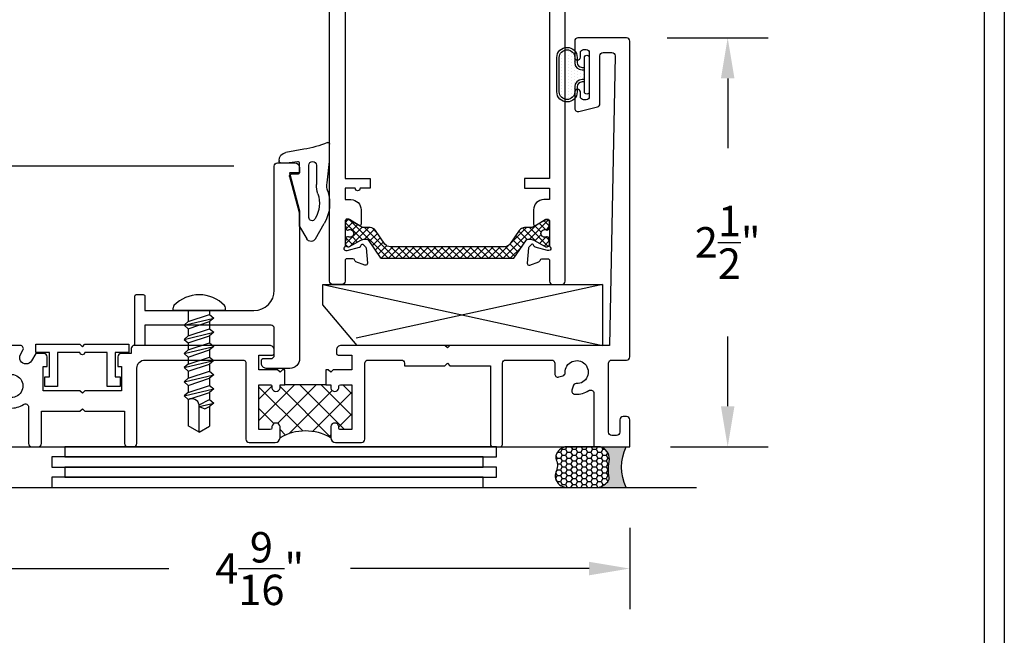
# Model space of a CAD drawing. Units: inches. Extents: x 85.2 to 152.2, y 517.1 to 541.3.
# Drawn here: x 146.1 to 152.2, y 522.7 to 526.5 of the extents above; entities that cross this region are included whole.
import ezdxf

# ---------------------------------------------------------------- set-up
doc = ezdxf.new("R2010")
doc.units = ezdxf.units.IN
doc.header["$LTSCALE"] = 0.25
doc.header["$MEASUREMENT"] = 0
for name, color, linetype in [('Arcadia-Dim', 4, 'Continuous'), ('Arcadia-Profile', 5, 'Continuous'), ('Arcadia-Shade', 8, 'Continuous')]:
    doc.layers.add(name, color=color, linetype=linetype)
doc.styles.get("Standard").update_dxf_attribs({"font": 'ARIALN.TTF'})
doc.dimstyles.get("Standard").update_dxf_attribs({"dimscale": 0, "dimtxt": 0.046875, "dimasz": 0.0625, "dimexe": 0.0625, "dimexo": 0.0625, "dimgap": 0.09, "dimtad": 0, "dimtih": 1, "dimtoh": 1, "dimdec": 4, "dimzin": 0, "dimdsep": 46, "dimlunit": 4, "dimtxsty": 'Standard', "dimcen": 0.046875, "dimadec": 0, "dimazin": 0, "dimtfac": 1, "dimtdec": 4, "dimtofl": 0, "dimtmove": 0, "dimatfit": 3, "dimfxl": 1, "dimtolj": 1, "dimtzin": 0, "dimarcsym": 0})

# ---------------------------------------------------------------- blocks, each defined once
blk = doc.blocks.new('*D64')
at = {"layer": 'Arcadia-Dim', "color": 0, "lineweight": -2}
for p, q in [((145.33138556375, 523.6107906953283), (145.33138556375, 522.8607835846442)), ((149.8923100686079, 523.3607673519864), (149.8923100686079, 522.8607835846442)), ((145.58138556375, 523.1107835846443), (147.0521334573795, 523.1107835846443)), ((149.6423100686079, 523.1107835846443), (148.1715621749784, 523.1107835846443))]:
    blk.add_line(p, q, dxfattribs=at)
at = {"layer": 'Arcadia-Dim', "color": 0, "lineweight": -3}
for points in [[(145.58138556375, 523.1524502513109), (145.58138556375, 523.0691169179777), (145.33138556375, 523.1107835846443)], [(149.6423100686079, 523.1524502513109), (149.6423100686079, 523.0691169179777), (149.8923100686079, 523.1107835846443)]]:
    blk.add_solid(points, dxfattribs=at)
at = {"layer": 'Defpoints', "lineweight": -3}
for p in [(145.33138556375, 523.8607906953283), (149.8923100686079, 523.6107673519865), (149.8923100686079, 523.1107835846443)]:
    blk.add_point(p, dxfattribs=at)
at = {"layer": 'Arcadia-Dim', "color": 0, "insert": (147.6118478161789, 523.1107835846443), "char_height": 0.1875, "attachment_point": 5}
blk.add_mtext('\\A1;4{\\H1.000000x;\\S9/16;}"', dxfattribs=at)
blk = doc.blocks.new('*D65')
at = {"layer": 'Arcadia-Dim', "color": 0, "lineweight": -2}
for p, q in [((147.793076725179, 529.1107906953137), (143.58138556375, 529.1107906953137)), ((143.83138556375, 528.8607906953138), (143.83138556375, 527.0665195745773)), ((143.83138556375, 524.1107759885689), (143.83138556375, 525.9050547041818)), ((145.0814051691821, 523.860775988569), (143.58138556375, 523.860775988569))]:
    blk.add_line(p, q, dxfattribs=at)
at = {"layer": 'Arcadia-Dim', "color": 0, "lineweight": -3}
for points in [[(143.7897188970833, 528.8607906953138), (143.8730522304167, 528.8607906953138), (143.83138556375, 529.1107906953137)], [(143.7897188970833, 524.1107759885689), (143.8730522304167, 524.1107759885689), (143.83138556375, 523.860775988569)]]:
    blk.add_solid(points, dxfattribs=at)
at = {"layer": 'Defpoints', "lineweight": -3}
for p in [(148.0430767251791, 529.1107906953137), (143.83138556375, 523.860775988569), (145.3314051691821, 523.860775988569)]:
    blk.add_point(p, dxfattribs=at)
at = {"layer": 'Arcadia-Dim', "color": 0, "insert": (143.8313855637499, 526.4857871393795), "char_height": 0.1875, "attachment_point": 5}
blk.add_mtext('\\A1;5{\\H1.000000x;\\S1/4;}"', dxfattribs=at)
blk = doc.blocks.new('*D68')
at = {"layer": 'Arcadia-Dim', "color": 0, "lineweight": -2}
for p, q in [((144.33138556375, 525.8407980263817), (144.33138556375, 526.0907980263818)), ((147.451635687476, 525.5907980263818), (144.08138556375, 525.5907980263818)), ((145.0813844104359, 523.8607915603222), (144.08138556375, 523.8607915603222)), ((144.33138556375, 523.6107915603222), (144.33138556375, 523.3607915603222))]:
    blk.add_line(p, q, dxfattribs=at)
at = {"layer": 'Arcadia-Dim', "color": 0, "lineweight": -3}
for points in [[(144.2897188970833, 525.8407980263817), (144.3730522304166, 525.8407980263817), (144.33138556375, 525.5907980263818)], [(144.2897188970833, 523.6107915603222), (144.3730522304166, 523.6107915603222), (144.33138556375, 523.8607915603222)]]:
    blk.add_solid(points, dxfattribs=at)
at = {"layer": 'Defpoints', "lineweight": -3}
for p in [(147.701635687476, 525.5907980263818), (144.33138556375, 523.8607915603222), (145.3313844104359, 523.8607915603222)]:
    blk.add_point(p, dxfattribs=at)
at = {"layer": 'Arcadia-Dim', "color": 0, "insert": (144.3313855637499, 524.7828822660091), "char_height": 0.1875, "attachment_point": 5}
blk.add_mtext('\\A1;1{\\H1.000000x;\\S3/4;}"', dxfattribs=at)
blk = doc.blocks.new('*D69')
at = {"layer": 'Arcadia-Dim', "color": 0, "lineweight": -2}
for p, q in [((150.1223100687247, 526.3807833408304), (150.7462555851678, 526.3807833408304)), ((150.4962555851678, 526.1307833408304), (150.4962555851678, 525.7003007362171)), ((150.4962555851678, 524.1107833430636), (150.4962555851678, 524.5412659476768)), ((150.143885563676, 523.8607833430636), (150.7462555851678, 523.8607833430636))]:
    blk.add_line(p, q, dxfattribs=at)
at = {"layer": 'Arcadia-Dim', "color": 0, "lineweight": -3}
for points in [[(150.4545889185012, 526.1307833408304), (150.5379222518345, 526.1307833408304), (150.4962555851678, 526.3807833408304)], [(150.4545889185012, 524.1107833430636), (150.5379222518345, 524.1107833430636), (150.4962555851678, 523.8607833430636)]]:
    blk.add_solid(points, dxfattribs=at)
at = {"layer": 'Defpoints', "lineweight": -3}
for p in [(149.8723100687247, 526.3807833408304), (149.893885563676, 523.8607833430636), (150.4962555851678, 523.8607833430636)]:
    blk.add_point(p, dxfattribs=at)
at = {"layer": 'Arcadia-Dim', "color": 0, "insert": (150.4962555851677, 525.120783341947), "char_height": 0.1875, "attachment_point": 5}
blk.add_mtext('\\A1;2{\\H1.000000x;\\S1/2;}"', dxfattribs=at)
blk = doc.blocks.new('wedge-188')
at = {"layer": 'Arcadia-Profile'}
for p, q in [((-0.1868003570770533, 0.0705080000000002), (-0.1868003570770533, 0.1775000000000002)), ((-0.027650357077053, 0.1456780000000002), (0.0835676429229462, 0.1260670000000008)), ((-0.1707373570770543, -0.0603109999999996), (-0.1868003570770533, 0.0705080000000002)), ((0.0797616429229471, 0.0625), (0.011033642922947, 0.0704419999999999)), ((0.1148856429229468, 0.0625), (0.0797616429229471, 0.0625)), ((0.1248856429229465, 0.0768270000000007), (0.1248856429229465, 0.0725000000000007)), ((-0.1051143570770539, 0.0475080000000006), (-0.1051143570770539, -0.0702579999999999)), ((-0.0591143570770527, -0.2746599999999999), (-0.0591143570770527, 0.0475080000000006)), ((-0.0001143570770534, 0.0605080000000005), (-0.0001143570770534, 0.0015080000000003)), ((0.0595446429229465, -0.0210799999999996), (-0.0001143570770534, -0.2437320000000005)), ((0.0098856429229463, -0.0084919999999995), (0.0498856429229473, -0.0084919999999995)), ((-0.0987463570770537, -0.2806559999999996), (-0.0964353570770531, -0.2846599999999997)), ((-0.0001143570770534, -0.2437320000000005), (-0.0001143570770534, -0.3248129999999998)), ((-0.0991303570770541, -0.4059919999999995), (-0.1533063570770541, -0.3121559999999999)), ((-0.0014543570770542, -0.3298129999999997), (-0.045436357077054, -0.4059919999999995))]:
    blk.add_line(p, q, dxfattribs=at)
for centre, radius, start, end in [((-0.1768003570770535, 0.1775000000000002), 0.01, 68.43414, 179.999098), ((0.1025866429229463, 0.8842850000000002), 0.7500010000000001, 248.431431, 259.999927), ((0.0748856429229459, 0.0768270000000007), 0.05, 0.000525, 80.000478), ((-0.0821143570770542, 0.0475080000000006), 0.023, 0, 180), ((0.0098856429229463, 0.0605080000000005), 0.01, 83.408509, 180.000054), ((0.1148856429229468, 0.0725000000000007), 0.01, 270, 4.276545e-05), ((0.0098856429229463, 0.0015080000000003), 0.01, 179.999957, 270), ((-0.294807357077054, -0.075545), 0.125002, 342.684911, 7.000123), ((0.0498856429229473, -0.0184919999999993), 0.01, 344.999718, 90), ((0.0631996429229467, -0.1871559999999999), 0.2499989999999999, 162.684716, 210.000019), ((-0.2931153570770537, -0.0702569999999998), 0.188001, 341.83663, 0), ((0.0631996429229467, -0.1871549999999997), 0.187, 161.836852, 210.000284), ((-0.0791143570770541, -0.2746599999999999), 0.02, 209.99981, 359.999812), ((-0.0101143570770532, -0.3248129999999998), 0.01, 330.000112, 0), ((-0.072283357077054, -0.390492), 0.031, 210.000023, 329.999977)]:
    blk.add_arc(centre, radius, start, end, dxfattribs=at)
blk = doc.blocks.new('b270QLON')
at = {"layer": 'Arcadia-Profile'}
h = blk.add_hatch(dxfattribs=at)
h.set_pattern_fill('DOTS', color=256, scale=0.3, style=0)
h.set_pattern_definition([(0, (0, 0), (0.009375, 0.01875), [0, -0.01875])])
h.paths.add_polyline_path([(-0.105819366508927, 0.185, 1), (-0.105819366508927, 0.09), (-0.075, 0.09, -0.4142135623730951), (-0.03, 0.045), (-0.03, 0.03), (0.03, 0.03), (0.03, 0.045, -0.4142135623730949), (0.075, 0.09), (0.105819366508927, 0.09, 1), (0.105819366508927, 0.185)])
for points in [[(-0.045, 0.03), (-0.045, 0.045, 0.4142135623730951), (-0.075, 0.075), (-0.105819366508927, 0.075, -0.9999999999999998), (-0.105819366508927, 0.2), (0.105819366508927, 0.2, -0.9999999999999998), (0.105819366508927, 0.075), (0.075, 0.075, 0.414213562373095), (0.045, 0.045), (0.045, 0.03)], [(-0.03, 0.03), (-0.03, 0.045, 0.4142135623730949), (-0.075, 0.09), (-0.105819366508927, 0.09, -1), (-0.105819366508927, 0.185), (0.105819366508927, 0.185, -1), (0.105819366508927, 0.09), (0.075, 0.09, 0.4142135623730949), (0.03, 0.045), (0.03, 0.03)]]:
    blk.add_lwpolyline(points, format="xyb", dxfattribs=at)
blk.add_lwpolyline([(-0.105, 0, -0.9999999999999998), (-0.105, 0.03), (0.105, 0.03, -0.9999999999999998), (0.105, 0), (0.105, 0)], format="xyb", close=True, dxfattribs=at)
blk = doc.blocks.new('N12x.75 PH Tek')
at = {"layer": 'Arcadia-Profile'}
for p, q in [((0, -0.1610000000000014), (0, 0.1610000000000014)), ((0, 0.1610000000000014), (0.0162759949377458, 0.1610000000000014)), ((-0.75, 0), (-0.7109341131613163, 0.0676641008473382)), ((-0.5484475076333739, 0.0676641008472849), (-0.7109341131613163, 0.0676641008473382)), ((-0.5266397341958742, 0.0938334289722818), (-0.5484475076333739, 0.0676641008472991)), ((-0.5484475076333739, 0.0676641008472991), (-0.5048319607583674, -0.0631825397777135)), ((-0.5266397341958742, 0.0938334289722818), (-0.4830241873208676, -0.0893518679026997)), ((-0.5048319607583674, 0.0676641008472991), (-0.5266397341958742, 0.0938334289722818)), ((-0.5048319607583674, 0.0676641008472991), (-0.461216413883375, -0.0631825397777135)), ((-0.461216413883375, 0.0676641008472849), (-0.5048319607583746, 0.0676641008472991)), ((-0.4394086404458753, 0.0938334289722818), (-0.461216413883375, 0.0676641008472991)), ((-0.461216413883375, 0.0676641008472991), (-0.4176008670083684, -0.0631825397777135)), ((-0.4394086404458753, 0.0938334289722818), (-0.3957930935708687, -0.0893518679026997)), ((-0.4176008670083684, 0.0676641008472991), (-0.4394086404458753, 0.0938334289722818)), ((-0.4176008670083684, 0.0676641008472991), (-0.3739853201333765, -0.0631825397777135)), ((-0.373985320133376, 0.0676641008472849), (-0.4176008670083755, 0.0676641008472991)), ((-0.3521775466958763, 0.0938334289722818), (-0.373985320133376, 0.0676641008472991)), ((-0.373985320133376, 0.0676641008472991), (-0.3303697732583699, -0.0631825397777135)), ((-0.3521775466958763, 0.0938334289722818), (-0.3085619998208702, -0.0893518679026997)), ((-0.3303697732583695, 0.0676641008472991), (-0.3521775466958763, 0.0938334289722818)), ((-0.3303697732583695, 0.0676641008472991), (-0.2867542263833771, -0.0631825397777135)), ((-0.2867542263833771, 0.0676641008472849), (-0.3303697732583766, 0.0676641008472991)), ((-0.2649464529458774, 0.0938334289722818), (-0.2867542263833771, 0.0676641008472991)), ((-0.2867542263833771, 0.0676641008472991), (-0.243138679508371, -0.0631825397777135)), ((-0.2649464529458774, 0.0938334289722818), (-0.2213309060708712, -0.0893518679026997)), ((-0.2431386795083705, 0.0676641008472991), (-0.2649464529458774, 0.0938334289722818)), ((-0.2431386795083705, 0.0676641008472991), (-0.1995231326333782, -0.0631825397777135)), ((-0.1995231326333782, 0.0676641008472849), (-0.2431386795083776, 0.0676641008472991)), ((-0.1777153591958784, 0.0938334289722818), (-0.1995231326333782, 0.0676641008472991)), ((-0.1995231326333782, 0.0676641008472991), (-0.155907585758372, -0.0631825397777135)), ((-0.1777153591958784, 0.0938334289722818), (-0.1340998123208723, -0.0893518679026997)), ((-0.1559075857583716, 0.0676641008472991), (-0.1777153591958784, 0.0938334289722818)), ((-0.1559075857583716, 0.0676641008472991), (-0.1122920388833792, -0.0631825397777135)), ((-0.1122920388833792, 0.0676641008472849), (-0.1559075857583787, 0.0676641008472991)), ((-0.0904842654458795, 0.0938334289722818), (-0.1122920388833792, 0.0676641008472991)), ((-0.1122920388833792, 0.0676641008472991), (-0.0686764920083731, -0.0631825397777135)), ((-0.0904842654458795, 0.0938334289722818), (-0.0468687185708734, -0.0893518679026997)), ((-0.0686764920083727, 0.0676641008472991), (-0.0904842654458795, 0.0938334289722818)), ((0, 0.0676641008472849), (-0.0686764920083607, 0.0676641008472849)), ((-0.0686764920083727, 0.0676641008472991), (-0.0250609451333803, -0.0631825397777135)), ((-0.75, 0), (-0.7135215436512521, -0.0631825397777135)), ((-0.75, 0), (-0.5804303807655371, 0)), ((-0.5915295353334189, 0), (-0.6062593762821589, -0.0351375401473568)), ((-0.5915295353334189, 0), (-0.5702552810708661, -0.0893518679026997)), ((-0.5804303807655371, 0), (-0.5484475076333739, -0.0631825397777135)), ((-0.6062593762821589, -0.0351375401473568), (-0.5920630545083659, -0.0631825397777135)), ((-0.5920630545083659, -0.0631825397777135), (-0.7135215436512521, -0.0631825397777135)), ((-0.5702552810708661, -0.0893518679026997), (-0.5920630545083659, -0.0631825397777135)), ((-0.5484475076333739, -0.0631825397777135), (-0.5702552810708661, -0.0893518679026997)), ((-0.5048319607583674, -0.0631825397777135), (-0.5484475076333739, -0.0631825397777135)), ((-0.4830241873208676, -0.0893518679026997), (-0.5048319607583674, -0.0631825397777135)), ((-0.461216413883375, -0.0631825397777135), (-0.4830241873208676, -0.0893518679026997)), ((-0.4176008670083684, -0.0631825397777135), (-0.461216413883375, -0.0631825397777135)), ((-0.3957930935708687, -0.0893518679026997), (-0.4176008670083684, -0.0631825397777135)), ((-0.3739853201333765, -0.0631825397777135), (-0.3957930935708687, -0.0893518679026997)), ((-0.3303697732583699, -0.0631825397777135), (-0.3739853201333765, -0.0631825397777135)), ((-0.3085619998208702, -0.0893518679026997), (-0.3303697732583699, -0.0631825397777135)), ((-0.2867542263833771, -0.0631825397777135), (-0.3085619998208702, -0.0893518679026997)), ((-0.243138679508371, -0.0631825397777135), (-0.2867542263833776, -0.0631825397777135)), ((-0.2213309060708712, -0.0893518679026997), (-0.243138679508371, -0.0631825397777135)), ((-0.1995231326333782, -0.0631825397777135), (-0.2213309060708712, -0.0893518679026997)), ((-0.155907585758372, -0.0631825397777135), (-0.1995231326333786, -0.0631825397777135)), ((-0.1340998123208723, -0.0893518679026997), (-0.155907585758372, -0.0631825397777135)), ((-0.1122920388833792, -0.0631825397777135), (-0.1340998123208723, -0.0893518679026997)), ((-0.0686764920083731, -0.0631825397777135), (-0.1122920388833797, -0.0631825397777135)), ((-0.0468687185708734, -0.0893518679026997), (-0.0686764920083731, -0.0631825397777135)), ((-0.0250609451333803, -0.0631825397777135), (-0.0468687185708734, -0.0893518679026997)), ((0, -0.0631825397777135), (-0.0250609451333785, -0.0631825397777135)), ((0, -0.1610000000000014), (0.0162759949377458, -0.1610000000000014))]:
    blk.add_line(p, q, dxfattribs=at)
for centre, radius, start, end in [((0.0162759949377458, 0.1409999999999982), 0.02, 46.65354201571331, 89.99999999999999), ((-0.1168117050766493, 0), 0.2138900097867904, 313.3464579842867, 46.65354201571331), ((-0.5919100187526132, 0.0468168367613906), 0.0482037165855185, 283.7772831716322, 25.62520959958725), ((0.0162759949377458, -0.1409999999999982), 0.02, 270, 313.3464579842867)]:
    blk.add_arc(centre, radius, start, end, dxfattribs=at)
blk = doc.blocks.new('*U79')
at = {"layer": 'Arcadia-Profile'}
h = blk.add_hatch(color=256, dxfattribs=at)
edge = h.paths.add_edge_path()
edge.add_line((-3e-16, 0.3750000000000013), (-0.2561978488290509, 0.3750000000000013))
edge.add_arc((-0.2968777799670104, 0.2172425456151554), 0.1629179892196557, 35.12576795111403, 75.54049043261011, ccw=False)
edge.add_arc((-0.1891877120709748, 0.2930007706583724), 0.0312499999999845, -9.589877105315225, 35.125767951116984, ccw=False)
edge.add_arc((0.3231379503014348, 0.2064404742972083), 0.4883366330377225, 170.4101228946807, 190.9855794753516)
edge.add_arc((-0.2710315728123671, 0.1106123631241158), 0.1148149856163851, -74.44993404158168, 1.3823096407652997, ccw=False)
edge.add_line((-0.2402519359356224, 3.382e-13), (-4.479e-13, 3.382e-13))
edge.add_arc((0.373177790171672, 0.1874999999997243), 0.4176337068263488, 153.3231490947053, 206.6768509051579, ccw=False)
at = {"layer": 'Arcadia-Shade', "lineweight": -3}
h = blk.add_hatch(dxfattribs=at)
h.set_pattern_fill('HONEY', color=256, scale=0.25)
h.set_pattern_definition([(0, (0, 0), (0.046875, 0.0270632938682637), [0.03125, -0.0625]), (120, (0, 0), (-0.046875, 0.0270632938682637), [0.03125, -0.0625]), (60, (0, 0), (0, 0.0541265877365274), [-0.0625, 0.03125])])
h.paths.add_polyline_path([(-0.2402519359368233, -2.9e-15, 0.3435090603726194), (-0.1562500000000309, 0.1133821040536955, -0.0900193469024165), (-0.1583744156327502, 0.2877946912689345, 0.1976228614784509), (-0.1636286172469866, 0.3109811814372565, 0.1781934081275223), (-0.2561978488290509, 0.3750000000000013), (-0.550297450482238, 0.3750000000000013, 0.0954169236935345), (-0.5863897107137319, 0.3680490913405168, 0.3204879081861729), (-0.6582734691761499, 0.2585863400617527, 0.1072170252175634), (-0.65164444080708, 0.2329292479401068, -0.2200532177358034), (-0.6478854977273305, 0.1199428811052638, 0.197198363996938), (-0.6483858901275295, 0.0724912902839393, 0.2294187004830097), (-0.5691393538842893, -2.9e-15)])
at = {"layer": 'Arcadia-Profile'}
blk.add_lwpolyline([(-0.65164444080708, 0.232929247940107, -0.1073450320601699), (-0.6582747017734847, 0.2586179536280531, -0.3204104769671941), (-0.5863897107137312, 0.368049091340517, -0.0954169236934258), (-0.5502974504822792, 0.3750000000000013), (-0.2561978488290509, 0.3750000000000013, -0.1781934081275193), (-0.1636286172469877, 0.3109811814372581, -0.1976228614784485), (-0.1583744156327499, 0.2877946912689366, 0.0900193469024188), (-0.1562500000000304, 0.1133821040536933, -0.3435090603726143), (-0.2402519359368232, -2.9e-15), (-0.5691393538842894, -2.9e-15, -0.2294187004830065), (-0.6483858901275288, 0.072491290283938, -0.1971983639969396), (-0.647885497727331, 0.1199428811052628, 0.2200532177358061)], format="xyb", close=True, dxfattribs=at)
blk.add_arc((0.373177790170492, 0.1874999999999977), 0.4176337068251687, 153.3231490946662, 206.6768509053331, dxfattribs=at)

msp = doc.modelspace()

# ---------------------------------------------------------------- hatches: boundary and pattern name
at = {"layer": 'Arcadia-Profile'}
h = msp.add_hatch(dxfattribs=at)
h.set_pattern_fill('ANSI37', color=256, scale=0.25, style=0)
h.set_pattern_definition([(225, (149.3983495008848, 525.1758195809749), (0.0220970869120796, -0.0220970869120796), []), (315, (149.3983495008848, 525.1758195809749), (0.0220970869120796, 0.0220970869120796), [])])
edge = h.paths.add_edge_path()
edge.add_line((149.1785765933101, 525.0233048725275), (149.2570324004932, 525.1353513771735))
edge.add_arc((149.2667070981063, 525.1285770809748), 0.0118106250000538, 90.00000000013779, 144.9999999999721, ccw=False)
edge.add_line((149.2667070981062, 525.140387705975), (149.2778811258848, 525.140387705975))
edge.add_arc((149.2778811258847, 525.093145205975), 0.0472424999999248, 59.999999999818215, 89.9999999998621, ccw=False)
edge.add_line((149.3015023758848, 525.1340584111131), (149.3705390158387, 525.0942000884519))
edge.add_arc((149.3744758908388, 525.101018955975), 0.007873750000041, 239.9999999997471, 269.9999999995863)
edge.add_line((149.3744758908387, 525.0931452059749), (149.3826020008848, 525.0931452059749))
edge.add_arc((149.3826020008849, 525.1088927059749), 0.0157474999999749, 269.9999999995863, 360)
edge.add_line((149.3983495008848, 525.1088927059749), (149.3983495008848, 525.124640205975))
edge.add_arc((149.3885073133848, 525.1246402059749), 0.0098421874999985, 6.61822e-10, 53.13010200047831)
edge.add_line((149.3944126259334, 525.1325139559384), (149.3944127645427, 525.1325204823926))
edge.add_line((149.3944127645427, 525.1325204823926), (149.3944126258848, 525.145308799725))
edge.add_arc((149.3845704383849, 525.145308799725), 0.0098421874999701, 6.61822e-10, 90.00000000016546)
edge.add_line((149.3845704383848, 525.1551509872249), (149.3825668052223, 525.1551509872249))
edge.add_arc((149.382566814817, 525.1453087093867), 0.0098422778381793, 90.00005585444943, 114.2488645727338)
edge.add_arc((149.3688229383848, 525.1758195809749), 0.023621250000045, 180, 294.2496290007339, ccw=False)
edge.add_arc((149.3688229383846, 525.175819580975), 0.0236212499997635, 65.7503725684432, 180.0000000002758, ccw=False)
edge.add_arc((149.3825668052221, 525.2063303622247), 0.0098421874997587, 245.7503710018205, 270.0000000014891)
edge.add_line((149.3825668052223, 525.196488174725), (149.384570438385, 525.196488174725))
edge.add_arc((149.3845704383849, 525.2063303622249), 0.0098421874999985, 270.0000000006618, 360)
edge.add_line((149.3944126258848, 525.2063303622249), (149.3944126258848, 525.2191252059749))
edge.add_arc((149.3904757508849, 525.2259440781924), 0.0078737499999141, 300.0000000003083, 360)
edge.add_line((149.3983495008848, 525.2259440781924), (149.3983495008848, 525.242746455975))
edge.add_arc((149.3826020008848, 525.2427464559748), 0.0157475000000318, 4.136387e-10, 89.99999999989659)
edge.add_line((149.3826020008848, 525.2584939559749), (149.3744758908387, 525.2584939559749))
edge.add_arc((149.3744758908388, 525.2506202059748), 0.0078737500000443, 90.00000000020682, 120.0000000000738)
edge.add_line((149.3705390158387, 525.257439073498), (149.3015023758848, 525.2175807508366))
edge.add_arc((149.2778811258849, 525.258493955975), 0.0472425000000326, 269.99999999982765, 299.99999999980514, ccw=False)
edge.add_line((149.2778811258848, 525.2112514559749), (149.2441636166277, 525.2112514559749))
edge.add_arc((149.2441636166278, 525.1718827059749), 0.0393687500001079, 90.00000000008272, 144.9999999999992)
edge.add_line((149.2119146245841, 525.1944636933035), (149.1527255739688, 525.1099329686463))
edge.add_arc((149.1204765819252, 525.1325139559749), 0.0393687500000086, 270.00000000008276, 325.0000000001347, ccw=False)
edge.add_line((149.1204765819252, 525.0931452059749), (148.4162224198444, 525.0931452059749))
edge.add_arc((148.4162224198445, 525.1325139559749), 0.0393687499999942, 214.9999999998653, 269.99999999991724, ccw=False)
edge.add_line((148.3839734278008, 525.1099329686463), (148.3247843771856, 525.1944636933035))
edge.add_arc((148.2925353851419, 525.1718827059749), 0.0393687500000738, 35.00000000000078, 89.99999999991726)
edge.add_line((148.2925353851419, 525.2112514559749), (148.2588178758848, 525.2112514559749))
edge.add_arc((148.2588178758847, 525.258493955975), 0.0472425000000385, 240.00000000019492, 270.00000000017235, ccw=False)
edge.add_line((148.2351966258848, 525.2175807508366), (148.1661599859309, 525.257439073498))
edge.add_arc((148.1622231109309, 525.2506202059748), 0.0078737500000267, 59.99999999992621, 89.99999999979319)
edge.add_line((148.1622231109309, 525.2584939559749), (148.1540970008848, 525.2584939559749))
edge.add_arc((148.1540970008849, 525.2427464559748), 0.0157475000000886, 90.0000000001034, 179.9999999995863)
edge.add_line((148.1383495008848, 525.242746455975), (148.1383495008848, 525.2259440781924))
edge.add_arc((148.1462232508847, 525.2259440781924), 0.0078737499999022, 180, 239.9999999996917)
edge.add_line((148.1422863758848, 525.2191252059749), (148.1422863758848, 525.2063303622249))
edge.add_arc((148.1521285633848, 525.2063303622249), 0.0098421874999701, 180, 269.9999999993381)
edge.add_line((148.1521285633847, 525.196488174725), (148.1541321965473, 525.196488174725))
edge.add_arc((148.1541321965476, 525.2063303622247), 0.0098421874996575, 269.9999999986764, 294.2496289984513)
edge.add_arc((148.1678760633851, 525.175819580975), 0.023621249999781, -2.7569058147491887e-10, 114.2496274315568, ccw=False)
edge.add_arc((148.1678760633848, 525.1758195809749), 0.0236212499999908, -114.24962900073388, 0, ccw=False)
edge.add_arc((148.1541321869527, 525.1453087093867), 0.0098422778382921, 65.75113542738715, 89.99994414555057)
edge.add_line((148.1541321965474, 525.1551509872249), (148.1521285633848, 525.1551509872249))
edge.add_arc((148.1521285633848, 525.145308799725), 0.0098421874999985, 89.99999999983454, 179.9999999993382)
edge.add_line((148.1422863758848, 525.145308799725), (148.1422862372269, 525.1325204823926))
edge.add_line((148.1422862372269, 525.1325204823926), (148.1422863758362, 525.1325139559384))
edge.add_arc((148.1481916883848, 525.1246402059749), 0.0098421875000042, 126.8698979995217, 179.9999999993382)
edge.add_line((148.1383495008848, 525.124640205975), (148.1383495008848, 525.1088927059749))
edge.add_arc((148.1540970008847, 525.1088927059749), 0.0157474999998897, 180, 270.0000000004136)
edge.add_line((148.1540970008848, 525.0931452059749), (148.1622231109309, 525.0931452059749))
edge.add_arc((148.1622231109309, 525.101018955975), 0.007873750000158, 270.0000000002068, 299.9999999998392)
edge.add_line((148.1661599859309, 525.0942000884519), (148.2351966258848, 525.1340584111131))
edge.add_arc((148.2588178758849, 525.093145205975), 0.0472424999999352, 90.0000000001034, 120.000000000152, ccw=False)
edge.add_line((148.2588178758848, 525.140387705975), (148.2699919036634, 525.140387705975))
edge.add_arc((148.2699919036634, 525.1285770809748), 0.0118106250000665, 35.000000000027796, 89.9999999998621, ccw=False)
edge.add_line((148.2796666012765, 525.1353513771735), (148.3553125370528, 525.0273177847763))
edge.add_arc((148.364987234666, 525.0340920809748), 0.0118106249999886, 214.9999999995761, 269.9999999997242)
edge.add_line((148.3649872346659, 525.0222814559748), (148.3666882508848, 525.0222814559748))
edge.add_line((148.3666882508848, 525.0222814559748), (149.1766106284038, 525.0222814559748))
edge.add_arc((149.1766106284038, 525.0246814559748), 0.002399999999966, 270.0000000006785, 325.0000000022646)
h = msp.add_hatch(dxfattribs=at)
h.set_pattern_fill('ANSI37', color=256, scale=0.75, style=0)
h.set_pattern_definition([(45, (145.45638556375, 523.8607906953283), (-0.0662912607362388, 0.0662912607362388), []), (135, (145.45638556375, 523.8607906953283), (-0.0662912607362388, -0.0662912607362388), [])])
h.paths.add_polyline_path([(148.1796355640582, 524.2429667570105), (148.1096355640582, 524.2429667570105, 0.4142135623731097), (148.0996355640582, 524.2329667570104), (148.0996355640582, 524.2229667570105, -0.8198039027185597), (148.0496355640582, 524.2229667570105), (148.0496355640582, 524.2429667568757), (148.0196355640582, 524.2429667568757), (147.7671355640582, 524.2429667568757), (147.7371355640582, 524.2429667568757), (147.7371355640582, 524.2229667570105, -0.8198039027185597), (147.6871355640582, 524.2229667570105), (147.6871355640582, 524.2329667570104, 0.4142135623731097), (147.6771355640582, 524.2429667570105), (147.6071355640582, 524.2429667570105), (147.6071355640582, 523.9670480181338), (147.6771355640582, 523.9670480181338, 0.4142135623731195), (147.6871355640582, 523.9770480181338), (147.6871355640582, 523.9870480181338, -0.8198039027185597), (147.7371355640582, 523.9870480181338), (147.7371355640582, 523.9170480181338, -0.2679491924311227), (148.0496355640582, 523.9170480181338), (148.0496355640582, 523.9870480181338, -0.8198039027185597), (148.0996355640582, 523.9870480181338), (148.0996355640582, 523.9770480181338, 0.4142135623731195), (148.1096355640582, 523.9670480181338), (148.1796355640582, 523.9670480181338)])

# ---------------------------------------------------------------- linework, layer by layer
for p, q in [((148.0008855640582, 524.860790695365), (149.7239349117406, 524.4857980181334)), ((149.7239349117406, 524.860790695365), (148.2062019170222, 524.5304816651694)), ((148.0196355640582, 524.2429667568757), (147.7671355640582, 524.2429667568757)), ((145.3314051691821, 523.860775988569), (149.8923100687247, 523.8607759885748)), ((145.3938855636737, 523.860783343068), (149.893885563676, 523.8607833430636)), ((145.33138556375, 523.6107640050822), (150.3031730234743, 523.6107710296652))]:
    msp.add_line(p, q, dxfattribs=at)
at = {"layer": 'Arcadia-Profile', "lineweight": -3}
for points in [[(148.1378495008884, 527.551890536774), (148.1378495008884, 525.5137916953137), (148.2928495008884, 525.5137916953137), (148.2928495008884, 525.4537916953137), (148.2303495008885, 525.4537916953137, -0.9999999999999998), (148.2003495008884, 525.4537916953137), (148.1378495008884, 525.4537916953137), (148.1378495008884, 525.3837916953138), (148.1742745008848, 525.3837916953138, -0.4142135623730951), (148.2367745008848, 525.3212916953137), (148.2367745008849, 525.2319766813475, -0.5855240683198004), (148.2247980710437, 525.2252558223698), (148.1650225277751, 525.261742969814, 0.137872106746964), (148.1588688830135, 525.2634726813474), (148.1501605008848, 525.2634726813474, 0.4142135623730951), (148.1383495008848, 525.2516616813474), (148.1383495008848, 525.0999774806024, -0.2134217652835775), (148.1344125008848, 525.091174080975, 0.688500258070051), (148.1422865008848, 525.0705596813475), (148.1486055532358, 525.0705596813475, 0.0655434628152355), (148.1516624649775, 525.0709621314132), (148.227496025871, 525.0912816728138, 0.2679491924310786), (148.2358476640636, 525.0996333110064), (148.2370428009286, 525.1040936225087, -0.5773502691900865), (148.2502162596799, 525.1076234401424), (148.2645372181717, 525.0933024816507, -0.1763269807082411), (148.2679516355583, 525.0859802399356), (148.276099556464, 524.9928490778251, -0.5486187866266505), (148.260293900972, 524.9807209718034), (148.2047493956917, 525.0009375184025, -0.2637246696227917), (148.1971912482447, 525.009801954647, 0.3595082375520725), (148.1855935008848, 525.0193786813476), (148.1496605008884, 525.0193786813476, 0.4142135623723903), (148.1378495008885, 525.0075676813475), (148.1378495008885, 524.8807906953137, -0.4142135623730982), (148.1178495008884, 524.8607906953138), (148.0628495008884, 524.8607906953138, -0.4142135623730951), (148.0428495008885, 524.8807906953137), (148.0428495008885, 529.1107906953137)], [(149.3988495008812, 526.8237916953138), (149.3988495008812, 525.5137916953137), (149.2438495008812, 525.5137916953137), (149.2438495008812, 525.4537916953137), (149.3988495008812, 525.4537916953137), (149.3988495008812, 525.3837916953138), (149.3624245008848, 525.3837916953138, 0.4142135623730951), (149.2999245008848, 525.3212916953137), (149.2999245008848, 525.2319766813475, 0.5855240683198176), (149.3119009307259, 525.2252558223698), (149.3716764739945, 525.261742969814, -0.1378721067469638), (149.3778301187562, 525.2634726813474), (149.3865385008848, 525.2634726813474, -0.4142135623730951), (149.3983495008848, 525.2516616813474), (149.3983495008848, 525.0999774806024, 0.2134217652835774), (149.4022865008848, 525.091174080975, -0.6885002580700461), (149.3944125008848, 525.0705596813475), (149.3880934485338, 525.0705596813475, -0.0655434628152355), (149.3850365367921, 525.0709621314132), (149.3092029758986, 525.0912816728138, -0.2679491924310712), (149.300851337706, 525.0996333110064), (149.299656200841, 525.1040936225087, 0.5773502691900739), (149.2864827420897, 525.1076234401424), (149.2721617835979, 525.0933024816507, 0.1763269807082425), (149.2687473662113, 525.0859802399357), (149.2605994453057, 524.9928490778251, 0.5486187866266475), (149.2764051007976, 524.9807209718034), (149.3319496060779, 525.0009375184025, 0.2637246696227951), (149.3395077535249, 525.009801954647, -0.3595082375520833), (149.3511055008848, 525.0193786813476), (149.3870385008812, 525.0193786813475, -0.4142135623724013), (149.3988495008812, 525.0075676813475), (149.3988495008812, 524.8807906953137, 0.4142135623731015), (149.4188495008812, 524.8607906953138), (149.4738495008812, 524.8607906953138, 0.4142135623730951), (149.4938495008812, 524.8807906953137), (149.4938495008812, 529.1107906953137)], [(146.0738806255203, 524.0999979268536, 0.1601676201585499), (146.1559240272329, 524.122036496085, -0.5963277187184381), (146.1868855656828, 524.1053079374259), (146.1868855639635, 523.8807906911023, 0.4142135623730431), (146.2068855639635, 523.8607906911024), (146.246885564153, 523.8607906911024, 0.4142135623730951), (146.266885564153, 523.8807906911023), (146.266885564153, 524.0807904305838), (146.5038855640582, 524.0807904305838), (146.5188855640546, 524.0957904306337), (146.5338855640546, 524.0807904306336), (146.7788855639598, 524.0807904306336), (146.7788855639598, 523.8807906953651, 0.4142135623730919), (146.7988855639598, 523.860790695365), (146.8345855639598, 523.8607906953652, 0.4142135623730438), (146.8545855639598, 523.8807906953651), (146.8545855639598, 524.3457940181333, -0.4142135623730287), (146.9045855639598, 524.3957940181335), (147.5071428433685, 524.3957980181336, -0.4142174239002349), (147.5271428433667, 524.3757977544524), (147.5271388387154, 523.907048281815, 0.4142174239002431), (147.5471388387136, 523.8870480181337), (147.7071355640582, 523.8870480181337, 0.4142135623730946), (147.7371355640582, 523.9170480181338), (147.7371355640582, 523.9870480181338, 0.8198039027185586), (147.6871355640582, 523.9870480181338), (147.6871355640582, 523.9770480181338, -0.4142135623731073), (147.6771355640582, 523.9670480181338), (147.6071355640582, 523.9670480181338), (147.6071355640582, 524.2429667570105), (147.6771355640582, 524.2429667570105, -0.4142135623731015), (147.6871355640582, 524.2329667570104), (147.6871355640582, 524.2229667570105, 0.8198039027185584), (147.7371355640582, 524.2229667570105), (147.7371355640582, 524.2429667568757), (147.7671355640582, 524.2429667568757), (147.7671355640582, 524.3357980181336), (147.7521355640582, 524.3357980181336), (147.7371355640582, 524.3207980181337), (147.7221355640582, 524.3357980181336), (147.6071355640582, 524.3357980181336), (147.6071356636116, 524.4257980181338), (147.6916356781012, 524.4257983527891, 0.4142102312691822), (147.70163556437, 524.4357983527885), (147.70163556437, 524.455798125326, 0.4142140056740641), (147.6716355189643, 524.485798125326), (146.8398855719545, 524.4857980181336, 0.4142135804487594), (146.8198855719545, 524.4657980168994), (146.8198855738064, 524.4357904447054), (146.7568855639599, 524.4357904447054, 0.414213562373043), (146.7368855639599, 524.4157904447055), (146.7368855639598, 524.3557904447053), (146.7608855639598, 524.3557904447053), (146.7608855639598, 524.2057904447054), (146.5338855640546, 524.2057904447054), (146.5188855640582, 524.1907904446557), (146.5038855640582, 524.2057904446556), (146.2768855639635, 524.2057904446556), (146.2768855639635, 524.3557904446556), (146.3008855639635, 524.3557904446556), (146.3008855639635, 524.4157904446557, 0.4142135623731471), (146.2808855639635, 524.4357904446557), (146.2313656587512, 524.4357904296309), (146.2053604891085, 524.3907481609698, -1.000000000000002), (146.1377022568486, 524.4298106651454), (146.1527060636131, 524.4557980170647, 0.5773502897610343), (146.1353855561546, 524.4857980181336), (145.4563855635355, 524.4857980181318, -0.9999999999999998)], [(146.0104429566096, 524.2329365392113, -2.558523789683186), (146.0785314100178, 524.1648480858032, 0.3507039264583884)]]:
    msp.add_lwpolyline(points, format="xyb", dxfattribs=at)
for points in [[(148.4833855640582, 524.3957980181335, -0.4142135623729894), (148.5033855640582, 524.3757980181335), (148.5033855640582, 524.3607980181337), (148.7533855640582, 524.3607980181334), (148.7683855640582, 524.3757980181334), (148.7833855640582, 524.3607980181334), (149.0333855640582, 524.3607980181334), (149.0333855640582, 523.875790695365, 0.4142135623730983), (149.0483855640582, 523.860790695365), (149.0933855640582, 523.860790695365, 0.414213562373099), (149.1083855640582, 523.875790695365), (149.1083855640582, 524.3757980181334, -0.4142135623730918), (149.1283855640582, 524.3957980181334), (149.4098855703184, 524.3957980181334, -0.4142135799630706), (149.4298855691944, 524.3757980158083), (149.4298855627854, 524.3106641126656, 0.4931454621640735), (149.4550619436875, 524.2913455938148), (149.4801355021632, 524.2980640335596, 0.350703926458377), (149.4949429548283, 524.3181865376222, -2.558523789683189), (149.5630314082364, 524.250098084214, 0.3507039264583868), (149.5429089041739, 524.2352906315489), (149.5361904647522, 524.2102170742795, 0.5387551455504307), (149.5583806237389, 524.1852479252644, 0.1601676201585503), (149.6404240254516, 524.2072864944957, -0.5963277187184102), (149.6713855639015, 524.1905579358368), (149.6713855639015, 523.860790695365), (149.8933855640582, 523.860790695365), (149.89338556406, 524.0277906957813, 0.4142135623596197), (149.87338556406, 524.0477906957806), (149.8513855640673, 524.0477906957806, 0.4142135623830845), (149.8313855640673, 524.0277906957798), (149.8313855640707, 523.9507906952757, -0.4142135623830847), (149.8113855640706, 523.930790695275), (149.7813855640706, 523.930790695275, -0.414213562363104), (149.7613855640706, 523.9507906952743), (149.7613855637324, 524.3757980181327, -0.4142135623830845), (149.7813855637324, 524.3957980181334), (149.8733855640582, 524.3957980181334, 0.4142135623730966), (149.8933855640582, 524.4157980181333), (149.8933855640582, 526.3607906953652, 0.4142135623730951), (149.8733855640582, 526.3807906953651), (149.5733815640582, 526.3807906953651, 0.4142135623731015), (149.5533815640582, 526.3607906953652), (149.5533815640582, 526.2612906953651, 0.4142135623731024), (149.5708815640582, 526.2437906953651), (149.5708855640582, 526.2437906953651, 0.4142135623730951), (149.5883855640582, 526.2612906953651), (149.5883855640582, 526.2887866953652, -0.4142135623730951), (149.6083855640582, 526.3087866953653), (149.6233855640582, 526.3087866953653, -0.4142135623730951), (149.6433855640582, 526.2887866953652), (149.6433855640582, 526.018790695365, -0.4142135623731015), (149.6233855640582, 525.9987906953652), (149.6083855640582, 525.9987906953652, -0.4142135623730951), (149.5883855640582, 526.018790695365), (149.5883855640582, 526.0462856944636, 0.4142135623731026), (149.5708855640582, 526.0637856944637), (149.5708815640582, 526.0637856944637, 0.41421356237311), (149.5533815640582, 526.0462856944636), (149.5533815640582, 525.9462872863674, 0.4873366192469687), (149.5781951641818, 525.9268751959634), (149.6931991641818, 525.9553926434457, 0.3446855097352381), (149.7083855640582, 525.9748047338497), (149.7083855640582, 526.2707906953652, -0.4142135623731015), (149.7283855640582, 526.2907906953651), (149.7823887090576, 526.2907906953651, -0.419804010340314), (149.8023850804517, 526.2704097346494), (149.7683855640582, 524.4857980181334), (148.7833855640582, 524.4857980181334), (148.7683855640582, 524.4707980181335), (148.7533855640582, 524.4857980181334), (148.1151356091521, 524.485798125326, 0.4142140056740641), (148.0851355637464, 524.455798125326), (148.0851355637464, 524.4357983527885, 0.4142102312691823), (148.0951354500152, 524.4257983527891), (148.1796354645048, 524.4257980181338), (148.1796355640582, 524.3357980181336), (148.0646355640582, 524.3357980181336), (148.0496355640582, 524.3207980181337), (148.0346355640582, 524.3357980181336), (148.0196355640582, 524.3357980181336), (148.0196355640582, 524.2429667568757), (148.0496355640582, 524.2429667568757), (148.0496355640582, 524.2229667570105, 0.8198039027185595), (148.0996355640582, 524.2229667570105), (148.0996355640582, 524.2329667570104, -0.4142135623731015), (148.1096355640582, 524.2429667570105), (148.1796355640582, 524.2429667570105), (148.1796355640582, 523.9670480181338), (148.1096355640582, 523.9670480181338, -0.4142135623731073), (148.0996355640582, 523.9770480181338), (148.0996355640582, 523.9870480181338, 0.819803902718559), (148.0496355640582, 523.9870480181338), (148.0496355640582, 523.9170480181338, 0.4142135623730946), (148.0796355640582, 523.8870480181337), (148.2396322894028, 523.8870480181339, 0.4142174239002431), (148.259632289401, 523.907048281815), (148.2596282847497, 524.3757977544524, -0.414217423900235), (148.2796282847479, 524.3957980181336)], [(146.9038856953723, 524.7007980263816), (147.5766358348679, 524.7007986722532, 0.4142132170124427), (147.701635687476, 524.825798672253), (147.701635687476, 525.5907980263818, -0.4142135623730918), (147.721635687476, 525.6107980263816), (147.827885687476, 525.6107980263816, -0.4142135623730693), (147.857885687476, 525.5807980263817), (147.857885687476, 525.5482980263816), (147.795385687476, 525.5482980263816), (147.857885687476, 525.3150448509087), (147.857885687476, 524.4044409407913, -0.4142132846909305), (147.79788574436, 524.3444409407914), (147.6521357754031, 524.3444408775794, -0.4142140056740662), (147.6221357299974, 524.3744408775794), (147.6221357299974, 524.3944406501168, -0.4142102312691823), (147.6321356162662, 524.4044406501163), (147.6816357537655, 524.4044409847718, 0.4142125915862517), (147.701635687476, 524.4244409847716), (147.7016356874759, 524.5907980263817, 0.4142135623730821), (147.681635687476, 524.6107980263816), (146.9038856953723, 524.6107980263816), (146.9038856953723, 524.4857980263816), (146.8413856953723, 524.4857980263816), (146.8413856953723, 524.7887104149837, -0.4142131412607501), (146.8513856809946, 524.7987104149837), (146.8938856809946, 524.7987104760888, -0.4142139834856112), (146.9038856953723, 524.7887104760888)], [(146.5188855640545, 524.477935560635), (146.5338855640545, 524.4929355606349), (146.8048855640545, 524.4929355606349), (146.8048855640545, 524.4429353106349), (146.7218855640545, 524.4429353106349), (146.7218855640545, 524.292935310635), (146.7508855640545, 524.292935310635), (146.7508855640545, 524.2329353106348), (146.6718855640545, 524.2329353106348), (146.6718855640545, 524.4429353106349), (146.5338855640545, 524.4429353106349, -0.9999999999999998), (146.5038855640545, 524.4429353106349), (146.3658855640545, 524.4429353106349), (146.3658855640545, 524.2329353106348), (146.2868855640545, 524.2329353106348), (146.2868855640545, 524.292935310635), (146.3158855640545, 524.292935310635), (146.3158855640545, 524.4429353106349), (146.2328855640545, 524.4429353106349), (146.2328855640545, 524.4929355606349), (146.5038855640545, 524.4929355606349)]]:
    msp.add_lwpolyline(points, format="xyb", close=True, dxfattribs=at)
at = {"layer": 'Arcadia-Profile'}
msp.add_lwpolyline([(149.1785765933101, 525.0233048725275), (149.2570324004932, 525.1353513771735, -0.2446984432290171), (149.2667070981062, 525.140387705975), (149.2778811258848, 525.140387705975, -0.1316524975873812), (149.3015023758848, 525.1340584111131), (149.3705390158387, 525.0942000884519, 0.1316524975873957), (149.3744758908387, 525.0931452059749), (149.3826020008848, 525.0931452059749, 0.4142135623774237), (149.3983495008848, 525.1088927059749), (149.3983495008848, 525.124640205975, 0.2360679758676652), (149.3944126259334, 525.1325139559384), (149.3944127645427, 525.1325204823926), (149.3944126258848, 525.145308799725, 0.4142135623717965), (149.3845704383848, 525.1551509872249), (149.3825668052223, 525.1551509872249, 0.1062019866691867), (149.3785245835906, 525.1542826048484), (149.3785244916267, 525.1542825589835, -0.5443668474004252), (149.3452016883848, 525.1758195809749, -0.5443668385268547), (149.3785244910365, 525.1973566032319), (149.3785244913718, 525.1973566030617, 0.1062056061925467), (149.3825668052223, 525.196488174725), (149.384570438385, 525.196488174725, 0.41421356237153), (149.3944126258848, 525.2063303622249), (149.3944126258848, 525.2191252059749), (149.3944126258849, 525.2191252106694, 0.2679491924302171), (149.3983495008848, 525.2259440781924), (149.3983495008848, 525.242746455975), (149.3983495008848, 525.242746455975, 0.4142135623717632), (149.3826020008848, 525.2584939559749), (149.3744758908387, 525.2584939559749, 0.1316524975873943), (149.3705390158387, 525.257439073498), (149.3015023758848, 525.2175807508366, -0.1316524975873907), (149.2778811258848, 525.2112514559749), (149.2441636166277, 525.2112514559749, 0.2446984432290341), (149.2119146245841, 525.1944636933035), (149.1527255739688, 525.1099329686463, -0.2446984432290366), (149.1204765819252, 525.0931452059749), (148.4162224198444, 525.0931452059749, -0.2446984432290365), (148.3839734278008, 525.1099329686463), (148.3247843771856, 525.1944636933035, 0.244698443229034), (148.2925353851419, 525.2112514559749), (148.2588178758848, 525.2112514559749, -0.1316524975873907), (148.2351966258848, 525.2175807508366), (148.1661599859309, 525.257439073498, 0.1316524975873957), (148.1622231109309, 525.2584939559749), (148.1540970008848, 525.2584939559749, 0.4142135623717634), (148.1383495008848, 525.242746455975), (148.1383495008848, 525.242746455975), (148.1383495008848, 525.2259440781924, 0.2679491924302171), (148.1422863758847, 525.2191252106694), (148.1422863758848, 525.2191252059749), (148.1422863758848, 525.2063303622249, 0.4142135623715301), (148.1521285633847, 525.196488174725), (148.1541321965473, 525.196488174725, 0.1062056061925466), (148.1581745103978, 525.1973566030617), (148.1581745107331, 525.1973566032319, -0.5443668385268547), (148.1914973133848, 525.1758195809749, -0.5443668474004255), (148.1581745101429, 525.1542825589835), (148.1581744181791, 525.1542826048484, 0.1062019866691865), (148.1541321965474, 525.1551509872249), (148.1521285633848, 525.1551509872249, 0.4142135623717967), (148.1422863758848, 525.145308799725), (148.1422862372269, 525.1325204823926), (148.1422863758362, 525.1325139559384, 0.2360679758676652), (148.1383495008848, 525.124640205975), (148.1383495008848, 525.1088927059749, 0.4142135623774236), (148.1540970008848, 525.0931452059749), (148.1622231109309, 525.0931452059749, 0.1316524975873956), (148.1661599859309, 525.0942000884519), (148.2351966258848, 525.1340584111131, -0.1316524975873812), (148.2588178758848, 525.140387705975), (148.2699919036634, 525.140387705975, -0.2446984432290171), (148.2796666012765, 525.1353513771735), (148.3553125370528, 525.0273177847763, 0.2446984432290326), (148.3649872346659, 525.0222814559748), (148.3666882508848, 525.0222814559748), (149.1766106284038, 525.0222814559748, 0.2446984432290296)], format="xyb", close=True, dxfattribs=at)
msp.add_lwpolyline([(149.7239349117406, 524.4857980181334), (148.2118855654804, 524.4857980181334), (148.0008855640582, 524.7357980181334), (148.0008855640582, 524.860790695365), (149.7239349117406, 524.860790695365)], close=True, dxfattribs=at)
at = {"layer": 'Arcadia-Profile', "lineweight": -3}
for points in [[(146.4114582614256, 523.7981794518199), (149.0704888641309, 523.7981794518199), (149.0704888641309, 523.8606794518199), (146.4114582614256, 523.8606794518199)], [(146.3304451603562, 523.7356794518198), (148.9894757630615, 523.7356794518198), (148.9894757630615, 523.7981794518199), (146.3304451603562, 523.7981794518199)], [(146.4114582614256, 523.6731794518199), (149.0704888641309, 523.6731794518199), (149.0704888641309, 523.7356794518198), (146.4114582614256, 523.7356794518198)], [(146.3304451603562, 523.6106794518199), (148.9894757630615, 523.6106794518199), (148.9894757630615, 523.6731794518199), (146.3304451603562, 523.6731794518199)]]:
    msp.add_lwpolyline(points, close=True, dxfattribs=at)
at = {"layer": 'Arcadia-Profile'}
msp.add_arc((147.8933855640582, 523.646415079451), 0.312500000000016, 59.99999999999943, 120.0000000000004, dxfattribs=at)
at = {"layer": 'Defpoints', "lineweight": -3}
for points in [[(121.2011816328583, 541.2808531489595), (152.2011816328583, 541.2808531489595), (152.2011816328583, 517.1276355934848), (121.2011816328583, 517.1276355934848)], [(121.3261816328583, 541.1558531489595), (152.0761816328583, 541.1558531489595), (152.0761816328583, 517.2526355934848), (121.3261816328583, 517.2526355934848)]]:
    msp.add_lwpolyline(points, close=True, dxfattribs=at)

# ---------------------------------------------------------------- block references
at = {"layer": 'Arcadia-Profile', "rotation": 90}
for name, p in [('b270QLON', (149.6433855640582, 526.1537886953653)), ('N12x.75 PH Tek', (147.2390918256951, 524.7007983493176))]:
    msp.add_blockref(name, p, dxfattribs=at)
at = {"layer": 'Arcadia-Profile', "xscale": -1}
msp.add_blockref('wedge-188', (147.8558855640582, 525.5483053409029), dxfattribs=at)
at = {"layer": 'Arcadia-Profile', "lineweight": -3, "xscale": -0.6667006202688732, "yscale": 0.6667006202688732, "zscale": 0.6667006202688732, "rotation": 180}
msp.add_blockref('*U79', (149.8715234631645, 523.860784208911), dxfattribs=at)

# ---------------------------------------------------------------- dimensions: what is measured, and where the dimension line sits
at = {"layer": 'Arcadia-Dim'}
for base, p1, p2, picture, middle in [((143.83138556375, 523.860775988569), (148.0430767251791, 529.1107906953137), (145.3314051691821, 523.860775988569), '*D65', (143.8313855637499, 526.4857871393795)), ((150.4962555851678, 523.8607833430636), (149.8723100687247, 526.3807833408304), (149.893885563676, 523.8607833430636), '*D69', (150.4962555851677, 525.120783341947)), ((144.33138556375, 523.8607915603222), (147.701635687476, 525.5907980263818), (145.3313844104359, 523.8607915603222), '*D68', (144.3313855637499, 524.7828822660091))]:
    dim = msp.add_linear_dim(base=base, p1=p1, p2=p2, angle=90, dimstyle='Standard', override={"dimscale": 4}, dxfattribs=at)
    dim.commit()
    dim.dimension.update_dxf_attribs({"geometry": picture, "text_midpoint": middle, "dimtype": 160})
dim = msp.add_linear_dim(base=(149.8923100686079, 523.1107835846443), p1=(145.33138556375, 523.8607906953283), p2=(149.8923100686079, 523.6107673519865), dimstyle='Standard', override={"dimscale": 4}, dxfattribs=at)
dim.commit()
dim.dimension.update_dxf_attribs({"geometry": '*D64', "text_midpoint": (147.6118478161789, 523.1107835846443)})

doc.saveas('drawing.dxf')
